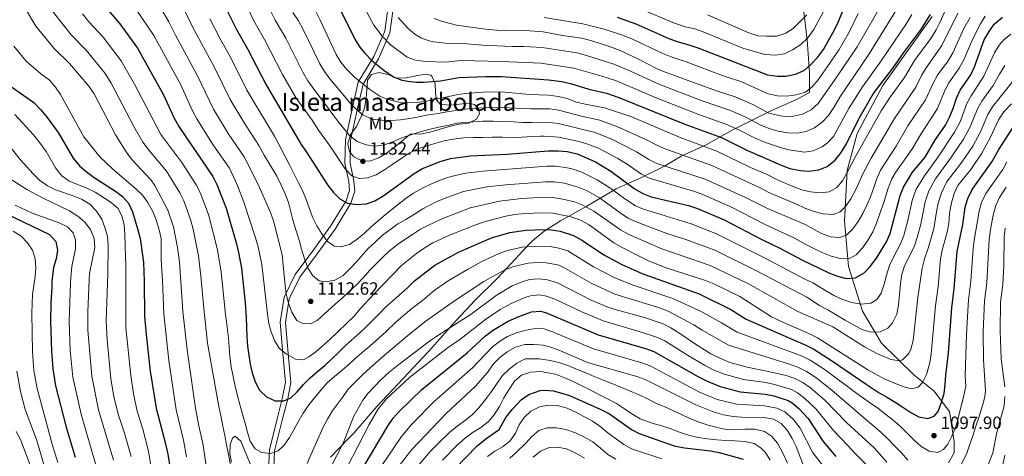
# Model space of a CAD drawing. Units: metres. Extents: x 668567 to 675496, y 4739749 to 4744546.
# Drawn here: x 670432 to 670988, y 4741055 to 4741301 of the extents above; entities that cross this region are included whole.
import ezdxf
from ezdxf.enums import TextEntityAlignment as Align

# ---------------------------------------------------------------- set-up
doc = ezdxf.new("R2010")
doc.units = ezdxf.units.M
doc.header["$MEASUREMENT"] = 0
doc.linetypes.add('DGN Style 3', pattern=[120.98772, 86.4198, -34.56792])
for name, color, linetype, lineweight in [('Nivel 1', 7, 'Continuous', 0), ('Nivel 21', 7, 'Continuous', 0), ('Nivel 35', 7, 'Continuous', 0), ('Nivel 37', 7, 'Continuous', 0), ('Nivel 4', 7, 'Continuous', 0), ('Nivel 41', 7, 'Continuous', 0), ('Nivel 48', 7, 'Continuous', 0), ('Nivel 5', 7, 'Continuous', 0), ('Nivel 59', 7, 'Continuous', 0), ('Nivel 7', 7, 'Continuous', 0)]:
    doc.layers.add(name, color=color, linetype=linetype, lineweight=lineweight)
doc.styles.add('Style-Arial', font='txt')
doc.styles.add('Style-Arial Narrow', font='txt')

# ---------------------------------------------------------------- blocks, each defined once
blk = doc.blocks.new('5PATER')
at = {"layer": 'Nivel 7', "linetype": 'Continuous', "lineweight": 0}
h = blk.add_hatch(color=51, dxfattribs=at)
edge = h.paths.add_edge_path()
edge.add_ellipse((0, 0), major_axis=(-11, -11.1), ratio=0.999422, start_angle=0, end_angle=360)

msp = doc.modelspace()

# ---------------------------------------------------------------- linework, layer by layer
at = {"layer": 'Nivel 1', "color": 7, "linetype": 'Continuous', "lineweight": 0}
msp.add_polyline3d([(670607.76, 4741054.47, 1085.99), (670617.66, 4741064.77, 1084.07), (670620.83, 4741068.07, 1083.2), (670633.77, 4741083.06, 1080.75), (670648.72, 4741098.83, 1081.01), (670663.17, 4741114.34, 1082.77), (670678.63, 4741131.51, 1085.63), (670689.18, 4741142.92, 1087.32), (670701.88, 4741155.49, 1089.01), (670712.06, 4741166.39, 1092.12), (670716.24, 4741170.82, 1093.88), (670720.79, 4741175.65, 1096.2), (670721.61, 4741176.52, 1096.62), (670728.16, 4741181.92, 1099.47), (670737.5, 4741187.73, 1103.12), (670752.41, 4741196, 1110.33), (670768.82, 4741205.82, 1121.03), (670782.47, 4741211.92, 1128.72), (670796.12, 4741218.66, 1134.94), (670805.59, 4741224.22, 1139.49), (670819.62, 4741230.71, 1145.78), (670834.39, 4741238.98, 1153.97), (670855.75, 4741249.74, 1165.62), (670870.67, 4741256.23, 1168.87), (670877.99, 4741260.24, 1169.18), (670877.88, 4741271.42, 1173.43), (670876.69, 4741289.83, 1179.72), (670873.79, 4741313.55, 1188.42)], dxfattribs=at)
at = {"layer": 'Nivel 21', "color": 7, "linetype": 'DGN Style 3', "lineweight": 0}
for points in [[(670643.12, 4741307.48, 1160.32), (670641.18, 4741293.92, 1156.65), (670634.75, 4741279.16, 1151.14), (670626.15, 4741264.84, 1144.97), (670622.99, 4741251.11, 1140.32), (670619.05, 4741233.2, 1134.33), (670618.7, 4741220.38, 1130.94), (670620.92, 4741210.39, 1129.26), (670621.34, 4741204.51, 1127.45), (670619.24, 4741197.78, 1125.09), (670610.25, 4741183.16, 1121.21), (670600.71, 4741169.95, 1117.38), (670590.3, 4741155.95, 1112.93), (670584.43, 4741143.87, 1110.22), (670582.37, 4741130.46, 1107.96), (670583.8, 4741112.99, 1105.14), (670585.31, 4741096.67, 1101.22), (670583.39, 4741086.69, 1099.8), (670580.46, 4741075.32, 1097.33), (670576.16, 4741058.14, 1095), (670575.45, 4741043.87, 1092.23), (670574.72, 4741029.3, 1090.82)], [(670956.39, 4741051.32, 1092.26), (670959.55, 4741056.9, 1092.57), (670959.55, 4741063.21, 1093.88), (670956.88, 4741080.19, 1097.48), (670948.17, 4741091.95, 1102), (670937.01, 4741100.69, 1106.67), (670918.58, 4741118.88, 1112.69), (670907.9, 4741136.83, 1118.6), (670899.9, 4741162.06, 1127.95), (670897.72, 4741187.54, 1137.66), (670899.18, 4741216.3, 1145.35), (670904.76, 4741237.17, 1148.29), (670919.31, 4741264.1, 1149.14), (670947.18, 4741303.02, 1148.95)]]:
    msp.add_polyline3d(points, dxfattribs=at)
at = {"layer": 'Nivel 21', "color": 7, "linetype": 'Continuous', "lineweight": 0}
for points in [[(670640.09, 4741307.49, 1159.37), (670638.27, 4741294.74, 1156.05), (670632.08, 4741280.54, 1150.87), (670623.34, 4741265.97, 1144.62), (670620.06, 4741251.77, 1139.67), (670616.06, 4741233.56, 1133.7), (670615.69, 4741220.09, 1130.32), (670617.95, 4741209.96, 1128.71)], [(670617.95, 4741209.96, 1128.71), (670618.31, 4741204.86, 1127.27), (670616.49, 4741199.03, 1125.24), (670607.75, 4741184.83, 1121.37), (670598.29, 4741171.72, 1117.2), (670587.73, 4741157.52, 1112.27), (670581.54, 4741144.77, 1109.41), (670579.35, 4741130.57, 1107.03), (670580.81, 4741112.73, 1104.71), (670582.28, 4741096.82, 1101.23), (670580.46, 4741087.35, 1100), (670577.55, 4741076.06, 1097.43), (670573.18, 4741058.58, 1095), (670572.45, 4741044.01, 1092.1), (670571.72, 4741029.45, 1090.92)]]:
    msp.add_polyline3d(points, dxfattribs=at)
at = {"layer": 'Nivel 35', "color": 92, "linetype": 'DGN Style 3', "lineweight": 0}
for points in [[(670653.24, 4741236.88, 1140.06), (670658.24, 4741236.75, 1140.12), (670663.73, 4741237.77, 1140.19), (670669.48, 4741239.54, 1140.73), (670675.31, 4741241.15, 1141.66), (670680.15, 4741242.42, 1141.81), (670685.48, 4741242.87, 1141.81), (670690.05, 4741245.2, 1142.42), (670691.68, 4741248.25, 1144.87), (670691.18, 4741251.06, 1146.39), (670688.87, 4741253.41, 1146.39), (670685.62, 4741254.19, 1146.39), (670675.43, 4741253.08, 1146.47), (670670.51, 4741253.38, 1147.05), (670669.59, 4741253.68, 1147.46), (670667.51, 4741256.04, 1149.53), (670666.97, 4741259.77, 1151.89), (670666.74, 4741265.33, 1152.58), (670664.84, 4741269.44, 1154.74), (670664.26, 4741269.89, 1155.02), (670661.71, 4741270.48, 1155.86), (670656.75, 4741269.85, 1155.79), (670650.4, 4741268.48, 1155.79), (670645.39, 4741268.33, 1155.72), (670640.01, 4741270.34, 1155.56), (670635.16, 4741271.5, 1155.12), (670630.91, 4741270.35, 1153.65), (670628.6, 4741267.12, 1152.12), (670627.72, 4741256.84, 1149.07), (670626.8, 4741251.37, 1146.55), (670625.26, 4741247.01, 1144.66), (670622.26, 4741241.1, 1143.57), (670619.24, 4741236.61, 1142.04), (670617.64, 4741232.27, 1140.05), (670617.47, 4741231.19, 1139.6), (670618.42, 4741226.87, 1138.3), (670620.91, 4741223.99, 1138.15), (670625.32, 4741221.65, 1137.86), (670629.8, 4741221.38, 1137.61), (670634.92, 4741223.35, 1137.69), (670639.25, 4741225.98, 1138.68), (670643.62, 4741229.14, 1140.59), (670651.27, 4741235.63, 1140.11), (670653.24, 4741236.88, 1140.06)], [(670562.93, 4741049.42, 1099.23), (670557.11, 4741063.51, 1099.08), (670553.93, 4741066.43, 1098.58), (670552.34, 4741065.18, 1098.32), (670551.11, 4741061.62, 1098.2), (670550.97, 4741056.62, 1098.2), (670551.87, 4741051.61, 1098.17)]]:
    msp.add_polyline3d(points, dxfattribs=at)
at = {"layer": 'Nivel 4', "color": 30, "linetype": 'Continuous', "lineweight": 30, "flags": 128}
for points, elevation in [([(670481.23, 4741307.69), (670488.86, 4741298.94), (670498.81, 4741285.25), (670513.38, 4741258.81), (670519.33, 4741246.11), (670522.14, 4741240.97), (670541.33, 4741212.88), (670543.54, 4741208.22), (670548.77, 4741194.95), (670554.68, 4741174.81), (670555.86, 4741169.95), (670557.41, 4741161.1), (670559.55, 4741141.61), (670560.01, 4741133.3), (670560.2, 4741127.96), (670560.39, 4741122.42), (670560.83, 4741117.17), (670561.58, 4741112.12), (670562.36, 4741106.99), (670563.56, 4741101.99), (670565.18, 4741097.02), (670567.71, 4741092.23), (670571.61, 4741088.53), (670576.48, 4741086.36), (670581.26, 4741086.25), (670585.39, 4741088.03), (670588.92, 4741091.43), (670592.5, 4741095.55), (670596.13, 4741099.18), (670600.26, 4741102.79), (670604.47, 4741106.29), (670608.34, 4741109.73), (670612.2, 4741113.56), (670616.09, 4741117.43), (670624.27, 4741124.69), (670628.14, 4741128.33), (670632.1, 4741132.27), (670635.61, 4741135.82), (670638.4, 4741138.69), (670651.08, 4741150.03), (670655.01, 4741154.03), (670666.49, 4741162.73), (670679.87, 4741170.07), (670698.55, 4741178.29), (670708.81, 4741181.18), (670717.93, 4741182.62), (670727.98, 4741182.92), (670732.38, 4741182.73), (670737.31, 4741181.93), (670744.87, 4741179.62), (670749.81, 4741176.75), (670761.84, 4741168.7), (670772.08, 4741163.24), (670783.99, 4741158), (670815.67, 4741146.69), (670833.49, 4741137.75), (670842.14, 4741132.38), (670870.23, 4741120.11)], 1100), ([(670549.44, 4741306.34), (670554.7, 4741295.73), (670560.81, 4741284.79), (670571.3, 4741264.59), (670591.13, 4741230.82), (670594.18, 4741226.59), (670605.99, 4741208.16), (670609.34, 4741203.75), (670613, 4741200.27), (670617.31, 4741197.75), (670622.61, 4741197.08), (670627.98, 4741197.49), (670632.71, 4741199.1), (670637.84, 4741202.1), (670654.83, 4741214.57), (670659.63, 4741217.32), (670669.62, 4741221.35), (670675.46, 4741223.07), (670686.45, 4741224.52), (670707.43, 4741225.34), (670730.47, 4741227.34), (670736.28, 4741227.35), (670741.26, 4741226.86), (670746.91, 4741225.57), (670757.14, 4741221.18), (670765.85, 4741215.83), (670778.98, 4741206.03), (670783.83, 4741203.29), (670788.69, 4741201.43), (670809.67, 4741196.42), (670814.67, 4741194.69), (670829.83, 4741188.3), (670851.46, 4741177.01), (670861.29, 4741172.33), (670873.98, 4741165.55), (670888.82, 4741158.56), (670893.72, 4741156.56), (670898.85, 4741155.29), (670903.82, 4741155.73), (670908.86, 4741158.43), (670912.24, 4741162.12), (670915.67, 4741166.69), (670921.49, 4741176.04), (670923.41, 4741180.66), (670929.19, 4741202.05)], 1125), ([(670612.91, 4741307.49), (670621.53, 4741289.95), (670624.24, 4741285.76), (670626.78, 4741282.61), (670631.12, 4741278.11), (670637.85, 4741272.83), (670643.26, 4741269.07), (670647.93, 4741267.25), (670651.27, 4741266.63), (670656.26, 4741266.07), (670660.21, 4741266), (670669.74, 4741266.79), (670680.02, 4741268.59), (670695.31, 4741269.16), (670704.1, 4741269.17), (670730.71, 4741267.4), (670738.19, 4741266.42), (670743.08, 4741265.36), (670753.43, 4741262.15), (670763.36, 4741259.9), (670770.43, 4741257.41), (670807.62, 4741242.34), (670828.21, 4741234.76), (670843.03, 4741227.54), (670851.17, 4741223.95), (670861.99, 4741219.15), (670866.95, 4741217.38), (670872.61, 4741216.17), (670877.6, 4741215.87), (670883.14, 4741216.6)], 1150), ([(670769.42, 4741302.62), (670779.93, 4741298.98), (670798.56, 4741290.7), (670803.24, 4741288.95), (670810.48, 4741286.92), (670815.52, 4741285.14), (670854.3, 4741270.23), (670859.83, 4741269.47), (670864.83, 4741269.48), (670870.53, 4741270.74), (670875.14, 4741272.81), (670878.87, 4741276.13), (670882.56, 4741279.99), (670885.78, 4741284.52), (670891.17, 4741293.88), (670893.7, 4741298.95), (670897.92, 4741308.94)], 1175), ([(670883.14, 4741216.6), (670887.93, 4741218.43), (670892.4, 4741222.01), (670895.77, 4741226.41), (670898.78, 4741231.31), (670905.76, 4741245.31), (670913.8, 4741259.39), (670925.17, 4741274.12), (670931.13, 4741282.77), (670940.74, 4741295.49), (670946.19, 4741304.27)], 1150), ([(670929.19, 4741202.05), (670930.93, 4741206.78), (670936.11, 4741215.34), (670943.27, 4741223.74), (670948.72, 4741233.04), (670954.64, 4741241.77), (670957.18, 4741246.65), (670959.21, 4741251.66), (670960.93, 4741257), (670962.96, 4741261.57), (670968.98, 4741270.1), (670971.15, 4741274.6), (670976.56, 4741289.85), (670979.26, 4741294.66), (670982.22, 4741298.67), (670986.88, 4741302.7)], 1125), ([(670422.03, 4741267.32), (670440.25, 4741254.54), (670444.16, 4741250.43), (670447.81, 4741246.09), (670453.95, 4741237.57), (670462.56, 4741223.2), (670466.06, 4741218.91), (670469.83, 4741215.63), (670474.3, 4741212.34), (670486.38, 4741204.5), (670490.35, 4741201.46), (670493.74, 4741197.69), (670495.97, 4741192.89), (670499.01, 4741182.74), (670500.3, 4741177.91), (670501.88, 4741167.15), (670502.11, 4741164.38), (670502.59, 4741153.74), (670502.79, 4741133.97), (670503.61, 4741123.68), (670505.91, 4741102.93), (670509.33, 4741082.06), (670514.43, 4741062.83), (670515.81, 4741056.15), (670517.13, 4741047.96)], 1075), ([(670870.23, 4741120.11), (670875.91, 4741117.78), (670880.33, 4741115.43), (670890.95, 4741108.7), (670909.85, 4741095.76), (670917.31, 4741090.74), (670921.89, 4741088.08), (670926.28, 4741085.56), (670930.56, 4741082.8), (670935.15, 4741079.72), (670939.69, 4741077.24), (670944.65, 4741076.39), (670948.26, 4741077.61), (670950.62, 4741080.31), (670952.29, 4741084.89), (670953.85, 4741090.34), (670954.54, 4741095.67), (670954.82, 4741100.68), (670956.33, 4741113.31), (670958.2, 4741138.81), (670959.52, 4741149.74), (670961.34, 4741170.45), (670964.45, 4741185.66), (670965.87, 4741195.56), (670967.22, 4741200.38), (670969.73, 4741205.41), (670981.1, 4741221.33), (670984.77, 4741228.11), (670992.63, 4741240.29)], 1100), ([(670424.55, 4741191.98), (670449.05, 4741180.07), (670452.62, 4741176.13), (670453.62, 4741171.28), (670452.87, 4741166.32), (670451.45, 4741161.52), (670450.44, 4741153.83), (670450.37, 4741150.52), (670449.87, 4741141.35), (670449.73, 4741131), (670450.22, 4741114.32), (670451.01, 4741104.35), (670452.56, 4741094.73), (670458.53, 4741071.44), (670463.6, 4741054.49)], 1050), ([(670626.74, 4741049.54), (670640.23, 4741072.29), (670642.96, 4741076.48), (670646.38, 4741080.35), (670659.23, 4741092.65), (670684.72, 4741113.43), (670695.13, 4741122.92), (670699.1, 4741125.95), (670707.95, 4741131.25), (670713.9, 4741133.77), (670721.18, 4741136.43), (670726.23, 4741136.82), (670728.93, 4741136.13), (670733.56, 4741134.25), (670758.74, 4741123.46), (670785.42, 4741115.74), (670790.14, 4741114.05), (670815.31, 4741099.86)], 1075), ([(670815.31, 4741099.86), (670819.77, 4741097.54), (670827.48, 4741094.35), (670838.78, 4741091.36), (670852.99, 4741090.03), (670857.89, 4741089.13), (670865.91, 4741086.42), (670868.14, 4741085.1), (670872, 4741081.9), (670877.15, 4741076.26), (670885.63, 4741063.39), (670892.88, 4741054.85)], 1075), ([(670677.78, 4741047.87), (670690.47, 4741060.98), (670695.35, 4741064.87), (670702.78, 4741070.1), (670706.68, 4741076.93), (670710.19, 4741081.33), (670715.45, 4741087.09), (670719.5, 4741089.95), (670725.93, 4741092.19), (670728.55, 4741092.38), (670733.51, 4741091.94), (670742.59, 4741089.22), (670759.83, 4741081.68), (670765.09, 4741078.95), (670777.47, 4741070.2), (670781.85, 4741067.79), (670801.65, 4741060.85), (670807.34, 4741059.84), (670822.01, 4741058.12), (670826.9, 4741057.08), (670840.49, 4741053.41)], 1050)]:
    msp.add_lwpolyline(points, dxfattribs=dict(at, elevation=elevation))
at = {"layer": 'Nivel 5', "color": 30, "linetype": 'Continuous', "lineweight": 0, "flags": 128}
for points, elevation in [([(670431.15, 4741340.89), (670434.31, 4741335.17), (670439.27, 4741328.15), (670446.15, 4741313.76), (670448.55, 4741309.36), (670451.39, 4741305.24), (670461.56, 4741292.58), (670469.85, 4741284.05), (670480.45, 4741270.92), (670483.91, 4741265.44), (670496.68, 4741241.05), (670501.86, 4741232.16), (670505.35, 4741227.46), (670515.11, 4741215.74), (670522.6, 4741203.54), (670524.89, 4741199.1), (670528.93, 4741187.93), (670530.26, 4741183.03), (670533.16, 4741167.99), (670534.6, 4741156.78), (670536.13, 4741138.3), (670538.35, 4741118.77), (670544.69, 4741083.09)], 1090), ([(670782.05, 4741307.55), (670801.85, 4741299.27), (670807.83, 4741297.32), (670813.22, 4741296.13), (670817.95, 4741294.5), (670840.42, 4741285.22), (670852.81, 4741281.68), (670858.71, 4741281.24), (670863.82, 4741282.07), (670868.32, 4741284.25), (670873.1, 4741287.3), (670877.08, 4741291.1), (670880.44, 4741295.73), (670895.48, 4741323.89)], 1180), ([(670521.42, 4741314.99), (670529.91, 4741297.19), (670542.05, 4741274.66), (670551.09, 4741256.18), (670558.81, 4741243.38), (670567.33, 4741230.29), (670570.31, 4741224.95), (670574.59, 4741217.75), (670577.35, 4741212.98), (670579.89, 4741207.85), (670582.08, 4741203.01), (670583.89, 4741198.07), (670585.24, 4741192.97), (670586.65, 4741187.6), (670588.25, 4741182.17)], 1115), ([(670621.69, 4741317.92), (670632.13, 4741298.17), (670636.75, 4741292.05), (670641.27, 4741287.23), (670650.92, 4741280.05), (670655.68, 4741278.52), (670661.21, 4741277.65), (670672.75, 4741277.25), (670681.26, 4741278.22), (670704.42, 4741277.76), (670726.4, 4741276.7), (670744.91, 4741273.94), (670760.69, 4741269.45), (670769.01, 4741266.71), (670791.47, 4741257.15), (670814.88, 4741248.06), (670830.8, 4741242.42), (670838.08, 4741239.14), (670846.97, 4741234.56), (670853.14, 4741231.98), (670861.55, 4741229.21), (670866.36, 4741227.84), (670875.05, 4741226.59), (670879.99, 4741227.22), (670885.13, 4741229.61), (670888.03, 4741231.76), (670891.47, 4741235.4), (670900.38, 4741251.48), (670907.8, 4741263.39), (670918.37, 4741278.07), (670932.63, 4741299.07), (670935.73, 4741304.23)], 1155), ([(670559.5, 4741310.91), (670564.45, 4741300.59), (670570.44, 4741290.05), (670580.54, 4741270.31), (670588.35, 4741257.07), (670597.35, 4741244.53), (670600.87, 4741238.87), (670607.02, 4741230.67), (670610.11, 4741226.06), (670612.89, 4741221.75), (670615.95, 4741217.13), (670619.7, 4741213.27), (670623.81, 4741211.76), (670628.47, 4741212.03), (670633.4, 4741213.77), (670638.29, 4741216.68), (670642.9, 4741219.74), (670647.62, 4741223.07), (670652.01, 4741225.93), (670656.8, 4741228.38), (670661.7, 4741229.92), (670666.57, 4741231.38)], 1130), ([(670571.54, 4741310.75), (670576.53, 4741301.03), (670582.43, 4741290.91), (670592.07, 4741271.59), (670594.93, 4741266.7), (670598.83, 4741261.35), (670605.5, 4741252.76), (670608.42, 4741248.53), (670611.86, 4741244.01), (670615.04, 4741240.09), (670618.35, 4741235.87), (670622.73, 4741232.57), (670627.74, 4741230.71), (670632.81, 4741229.97), (670638.13, 4741230.69), (670643.14, 4741232.54), (670647.95, 4741234.57), (670652.99, 4741236.35), (670658.31, 4741238.06), (670663.23, 4741239.37), (670668.57, 4741240.62), (670673.8, 4741241.64), (670679.17, 4741242.86), (670688.39, 4741243.73), (670693.58, 4741243.95)], 1135), ([(670705.63, 4741294.92), (670717.7, 4741295.11), (670727.74, 4741294.49), (670738.64, 4741292.39), (670749.41, 4741290.88), (670755.16, 4741289.44), (670765.07, 4741286.21), (670771.1, 4741283.87), (670780.43, 4741279.56), (670791.97, 4741273.57), (670796.57, 4741271.6), (670826.02, 4741260.92), (670835.98, 4741257.75), (670846.05, 4741253.38), (670855.01, 4741248.55), (670860.91, 4741247.15), (670863.79, 4741246.74), (670868.9, 4741246.81), (670874.08, 4741247.91), (670878.97, 4741250.45), (670882.93, 4741254.05), (670885.84, 4741258.34), (670889.08, 4741262.91), (670893.82, 4741269.59), (670904.77, 4741285.97), (670920.45, 4741313.21)], 1165), ([(670736.39, 4741257.99), (670741.24, 4741256.77), (670746.43, 4741254.81), (670751.38, 4741253.55), (670762.37, 4741251.65), (670777.15, 4741246.58), (670805.03, 4741234.86), (670825.61, 4741227.1), (670844.58, 4741217.83), (670854.11, 4741213.87), (670859.49, 4741211.15), (670866.21, 4741208.15), (670873.7, 4741205.31), (670878.6, 4741204.11), (670883.96, 4741203.62), (670889.01, 4741204.22), (670893.41, 4741206.66), (670896.53, 4741210.38), (670899.15, 4741215), (670903.71, 4741223.78), (670918.32, 4741249.8), (670923.79, 4741258.11), (670931.57, 4741268.63), (670937.27, 4741278.21), (670946.41, 4741290.7), (670949.46, 4741295.56), (670951.75, 4741300.01), (670956.79, 4741311.62)], 1145), ([(670435.54, 4741307.38), (670441.43, 4741297.71), (670451.73, 4741285.02), (670460.35, 4741276.6), (670471.28, 4741263.75), (670474.29, 4741259.37), (670486.45, 4741236.26), (670492.35, 4741226.81), (670495.37, 4741222.57), (670506.4, 4741210.72), (670508.61, 4741207.74), (670515.83, 4741193.9), (670519.03, 4741184.37), (670521.44, 4741172.8), (670522.39, 4741164.59), (670524.43, 4741136.66), (670526.81, 4741115.03), (670531.5, 4741082.18), (670533.37, 4741072.12), (670535.85, 4741061.19), (670538.87, 4741040.75)], 1085), ([(670467.71, 4741304.65), (670471.39, 4741300.14), (670479.36, 4741291.49), (670489.63, 4741278.08), (670497.11, 4741264.91), (670511.99, 4741236.56), (670523.82, 4741220.76), (670531.97, 4741208.21), (670534.18, 4741203.73), (670538.88, 4741191.35), (670543.92, 4741171.4), (670546.03, 4741158.94), (670548.38, 4741134.98), (670548.97, 4741130.9), (670550.11, 4741121.89), (670550.49, 4741116.48), (670550.86, 4741111.22), (670551.67, 4741105.52), (670552.7, 4741099.98), (670553.81, 4741094.49), (670555.25, 4741089.08), (670556.49, 4741084.16)], 1095), ([(670498.36, 4741306.39), (670507.98, 4741292.41), (670523.3, 4741264.53), (670529.91, 4741249.78), (670532.27, 4741245.38), (670541.25, 4741230.8), (670550.7, 4741217.55), (670555.13, 4741207.81), (670558.73, 4741198.33), (670565.45, 4741178.21), (670566.87, 4741173.08), (670568.93, 4741163.11), (670572.15, 4741135.23), (670572.98, 4741129.99), (670574.29, 4741125.17), (670576.06, 4741120.26), (670578.64, 4741115.98), (670582.84, 4741112.58), (670587.92, 4741109.74), (670592.37, 4741109.39), (670595.43, 4741111.12), (670599.5, 4741114.02), (670607.56, 4741121.07), (670621.22, 4741134.32), (670624.39, 4741138.19), (670632.06, 4741146.51), (670647.82, 4741162.53), (670656.27, 4741169.4), (670661.17, 4741172.85), (670665.49, 4741175.38), (670674.81, 4741179.7)], 1105), ([(670511.31, 4741308.63), (670516.44, 4741300.05), (670520.15, 4741292.61), (670532.68, 4741269.59), (670541.67, 4741250.77), (670550.03, 4741237.09), (670559.02, 4741223.91), (670567.07, 4741208), (670573.76, 4741192.57), (670575.49, 4741187.87), (670580.38, 4741168.67), (670581.01, 4741162.55), (670581.54, 4741157.18), (670582.05, 4741151.39), (670582.71, 4741146.37), (670583.96, 4741141.3), (670585.81, 4741136.33), (670588.64, 4741131.64), (670591.76, 4741130.01), (670596.32, 4741129.81), (670600.14, 4741131.58), (670604.35, 4741135.31)], 1110), ([(670586.52, 4741305.32), (670589.7, 4741300.57), (670592.1, 4741296.18), (670601.66, 4741276.37), (670604.28, 4741271.96), (670607.23, 4741267.93), (670615.35, 4741258.25), (670618.64, 4741254.45), (670622.28, 4741250.55), (670626.16, 4741247.39), (670631.14, 4741245.19), (670636.52, 4741244.53), (670641.72, 4741244.4), (670647.18, 4741244.7), (670652.49, 4741245.49), (670657.5, 4741246.47), (670662.81, 4741247.57), (670668.35, 4741248.41), (670673.32, 4741249.22), (670681.07, 4741250.5), (670686.7, 4741251.12), (670695.28, 4741251.5), (670704.45, 4741251.77), (670720.64, 4741250.91), (670731.41, 4741250.93), (670736.36, 4741250.33), (670749.98, 4741246.62), (670759.65, 4741244.64), (670769.31, 4741241.11), (670785.7, 4741233.78)], 1140), ([(670599.33, 4741305.83), (670601.93, 4741301.1), (670610.93, 4741281.73), (670613.58, 4741277.3), (670616.82, 4741273.19), (670620.96, 4741268.99), (670629.93, 4741261.96), (670635.6, 4741258.1), (670640.27, 4741256.32), (670646.28, 4741254.83), (670651.26, 4741254.37), (670656.65, 4741254.6), (670661.84, 4741255.26), (670678.79, 4741258.97), (670683.73, 4741259.71), (670693.79, 4741260.47), (670704.24, 4741260.55), (670720.06, 4741259), (670730.74, 4741258.79), (670736.39, 4741257.99)], 1145), ([(670645.85, 4741302.49), (670651.43, 4741296.35), (670655.2, 4741293.09), (670658.58, 4741291.03), (670663.29, 4741289.29), (670665.99, 4741288.75), (670675.77, 4741287.7), (670682.49, 4741287.84), (670693.49, 4741286.91), (670710.28, 4741286.16), (670716.82, 4741286.23), (670727.03, 4741285.6), (670746.73, 4741282.49), (670752.18, 4741281.02), (670767.59, 4741276.16), (670776.91, 4741272.26), (670792.85, 4741264.83), (670817.47, 4741255.56), (670833.39, 4741250.08), (670842.06, 4741246.26), (670850.91, 4741241.59), (670856.29, 4741239.54), (670860.27, 4741238.37), (670865.5, 4741237.38), (670870.85, 4741237.27), (670876.11, 4741238.22), (670880.71, 4741240.33), (670885.12, 4741243.38), (670888.77, 4741247.16), (670891.71, 4741251.71), (670895, 4741257.64), (670911.57, 4741282.02), (670928.09, 4741308.72)], 1160), ([(670728.2, 4741302.58), (670750.15, 4741299.03), (670762.17, 4741295.98), (670771.97, 4741292.77), (670777.8, 4741290.4), (670795.27, 4741282.14), (670799.91, 4741280.27), (670808.39, 4741277.5), (670829.2, 4741269.68), (670839.18, 4741266.37), (670854.65, 4741259.39), (670859.89, 4741258.32), (670864.89, 4741258.19), (670870.51, 4741258.85), (670875.64, 4741260.3), (670879.21, 4741263.27), (670882.81, 4741267.44), (670888.19, 4741274.79), (670894.67, 4741284.51), (670900.43, 4741294.28), (670905.47, 4741304.75)], 1170), ([(670785.7, 4741233.78), (670791.43, 4741230.63), (670795.98, 4741228.54), (670822.88, 4741219), (670850.05, 4741206.43), (670854.97, 4741203.89), (670870.64, 4741197.27), (670875.28, 4741194.99), (670880.63, 4741193.01), (670885.76, 4741191.74), (670891.27, 4741191.44), (670895.25, 4741192.91), (670898.25, 4741195.94), (670901.19, 4741200.27), (670903.71, 4741204.73), (670906.02, 4741209.56), (670907.81, 4741213.99), (670912.68, 4741223.21), (670925.92, 4741245.61), (670937.97, 4741263.13), (670941.17, 4741269.74), (670943.7, 4741274.06), (670952.64, 4741286.67), (670961.66, 4741304.89)], 1140), ([(670820.44, 4741304.02), (670843.64, 4741293.83), (670848.79, 4741292.25), (670853.77, 4741291.89), (670859.46, 4741292.04), (670864.61, 4741293.68), (670868.82, 4741296.37), (670876.38, 4741304.07)], 1185), ([(670539.68, 4741301.76), (670545.43, 4741290.52), (670551.43, 4741279.73), (670560.53, 4741261.59), (670576.16, 4741235.54), (670582.1, 4741224.09), (670584.55, 4741219.42), (670586.8, 4741214.89), (670589.42, 4741209.68), (670591.8, 4741204.85), (670593.99, 4741199.86), (670595.72, 4741195.07), (670597.61, 4741189.95), (670600, 4741184.93), (670602.71, 4741180.5), (670605.71, 4741176.38), (670609.8, 4741173.49), (670613.29, 4741173.14), (670618.36, 4741174.53), (670622.82, 4741177.43), (670626.89, 4741180.85), (670630.68, 4741184.41), (670637.47, 4741190.27), (670641.49, 4741193.61), (670645.97, 4741197.23), (670650.3, 4741200.54), (670654.58, 4741203.4), (670659.66, 4741206.21)], 1120), ([(670666.24, 4741302), (670670.91, 4741300.21), (670678.78, 4741298.16), (670695.08, 4741295.86), (670705.63, 4741294.92)], 1165), ([(670666.57, 4741231.38), (670671.79, 4741232.9), (670676.91, 4741233.8), (670682.99, 4741234.58), (670688.63, 4741234.85), (670693.72, 4741234.87), (670698.95, 4741234.98), (670704.65, 4741234.95), (670710.11, 4741234.9), (670715.69, 4741235.06), (670721.21, 4741235.4), (670726.25, 4741235.57), (670728.28, 4741235.5), (670734.03, 4741235.21), (670736.31, 4741235.01), (670748.02, 4741232.57), (670752.81, 4741231.11), (670758.85, 4741228.74), (670769.83, 4741223.03), (670775.14, 4741219.82), (670783.13, 4741214.23), (670787.52, 4741211.84), (670812.02, 4741204.71), (670816.75, 4741203.07), (670833.52, 4741195.69), (670852.63, 4741185.97), (670869.4, 4741178.09), (670875.81, 4741174.48), (670880.72, 4741172.06), (670885.48, 4741169.71), (670890.25, 4741167.89), (670895.35, 4741166.54), (670900.83, 4741166.78), (670904.22, 4741168.68), (670907.98, 4741172.7), (670911.15, 4741177.15), (670913.78, 4741181.61), (670915.85, 4741186.55), (670917.51, 4741191.43), (670919.92, 4741198.23), (670922.25, 4741206.2), (670924.47, 4741211.53), (670926.57, 4741215.11), (670935.77, 4741228.06), (670941.12, 4741237.23), (670950.27, 4741251.16), (670954.34, 4741261.25), (670956.55, 4741265.74), (670962.43, 4741273.93), (670965, 4741278.62), (670969.72, 4741289.7), (670974.47, 4741298.95), (670977.07, 4741303.22)], 1130), ([(670693.58, 4741243.95), (670699.54, 4741244.01), (670705.46, 4741243.91), (670710.94, 4741243.64), (670716.07, 4741243.31), (670721.39, 4741243.34), (670732.77, 4741243.14), (670736.34, 4741242.67), (670756.94, 4741237.63), (670766.76, 4741233.73), (670780.42, 4741226.8), (670787.28, 4741222.43), (670791.75, 4741220.18), (670819.09, 4741211.35), (670841.77, 4741201.01), (670853.8, 4741194.93), (670875.43, 4741185.68), (670880.16, 4741183.06), (670884.73, 4741180.7), (670889.85, 4741178.78), (670895.01, 4741178.39), (670898.99, 4741179.9), (670902.32, 4741183.29), (670905.42, 4741187.43), (670908.09, 4741191.93), (670910.33, 4741196.73), (670912.34, 4741201.39), (670914.17, 4741206.62), (670915.98, 4741211.77), (670917.96, 4741216.32), (670926.78, 4741229.97), (670933.52, 4741241.42), (670943.5, 4741256.16), (670947.76, 4741265.5), (670950.13, 4741269.9), (670956.11, 4741278.14), (670958.84, 4741282.64), (670965, 4741296.23), (670968.62, 4741302.45)], 1135), ([(670659.66, 4741206.21), (670664.23, 4741208.46), (670669.49, 4741210.7), (670674.42, 4741212.47), (670677.97, 4741213.47), (670684.03, 4741214.7), (670693.72, 4741215.84), (670729.72, 4741218.6), (670734.72, 4741218.59), (670740.45, 4741217.94), (670744.68, 4741216.97), (670749.48, 4741215.22), (670758.24, 4741210.95), (670765.83, 4741206.02), (670773.68, 4741200.18), (670779.77, 4741196.34), (670784.36, 4741194.35), (670811.24, 4741186.05), (670825.41, 4741180.51), (670852.12, 4741167.2), (670874.9, 4741155.03), (670879.75, 4741152.87), (670887.47, 4741148.13), (670892.01, 4741145.58), (670896.75, 4741143.46), (670901.6, 4741141.72), (670907.1, 4741140.74), (670912.61, 4741141.32), (670915.91, 4741143.41), (670918.43, 4741147.07), (670920.11, 4741152.1), (670921.46, 4741157.16), (670923.17, 4741162.57), (670925.47, 4741167.67), (670929.33, 4741174.85), (670931.09, 4741179.52), (670933.4, 4741187.96), (670935.91, 4741199.27), (670938.18, 4741205.69), (670942.79, 4741213.27), (670950.54, 4741223.95), (670959.78, 4741237.83), (670962.9, 4741243.74), (670966.82, 4741253.95), (670969.24, 4741258.33), (670976.37, 4741269.39), (670982.4, 4741282.61), (670985.03, 4741286.83), (670987.68, 4741289.95), (670991.56, 4741293.07)], 1120), ([(670429.01, 4741286.27), (670436.05, 4741277.81), (670444.21, 4741270.69), (670449.19, 4741267.08), (670452.44, 4741263.28), (670455.31, 4741259.01), (670468.59, 4741235.12), (670477.46, 4741223.91), (670484.86, 4741216.87), (670497.93, 4741205.88), (670501.6, 4741202.21), (670504.63, 4741198.23), (670507.44, 4741193.05), (670509.27, 4741188.4), (670511.04, 4741182.73), (670512.09, 4741177.83), (670512.2, 4741168.59), (670512.09, 4741165.88), (670512.87, 4741154.18), (670513.61, 4741135.31), (670516.39, 4741108.98), (670520.62, 4741081.17), (670524.67, 4741064.15), (670526.45, 4741054.67)], 1080), ([(670588.25, 4741182.17), (670589.96, 4741176.85), (670591.4, 4741171.78), (670592.96, 4741166.38), (670594.85, 4741161.23), (670597.68, 4741156.72), (670601.38, 4741154.01), (670605.04, 4741153.43), (670610.12, 4741154.29), (670614.83, 4741156.89), (670618.57, 4741160.75), (670622.31, 4741164.65), (670628.8, 4741171.99), (670632.89, 4741175.79), (670637.09, 4741179.64), (670641.08, 4741182.79), (670645.76, 4741186.07), (670650.13, 4741188.62), (670655.02, 4741191.5), (670659.7, 4741194.64), (670666.85, 4741198.35), (670671.83, 4741200.44), (670682.76, 4741204.45), (670695.98, 4741206.94), (670706.54, 4741208.14), (670728.97, 4741209.86), (670733.97, 4741209.79), (670739.63, 4741208.99), (670747.47, 4741206.84), (670752.07, 4741204.89), (670759.39, 4741200.8), (670772.47, 4741191.46), (670775.71, 4741189.39), (670780.21, 4741187.23), (670797.55, 4741180.7), (670808.09, 4741177.31), (670824.57, 4741171.22), (670847.64, 4741159.85), (670876.49, 4741144.67), (670883.67, 4741140.14), (670888.28, 4741137.7), (670892.94, 4741134.89), (670898.11, 4741131.76), (670903.01, 4741128.91), (670907.76, 4741126.6), (670912.53, 4741125.01), (670917.86, 4741125.17), (670922.24, 4741127.27), (670924.77, 4741130.35), (670927.23, 4741135.23), (670928.17, 4741140.19), (670929.2, 4741150.48), (670929.91, 4741157.06), (670931.4, 4741161.8), (670937.15, 4741173.67), (670938.74, 4741178.41), (670940.84, 4741185.86), (670943.23, 4741198.56), (670945.35, 4741204.66), (670949.09, 4741211.44), (670958.17, 4741223.94), (670964.91, 4741233.88), (670968.63, 4741240.84), (670972.72, 4741250.91), (670975.19, 4741255.25), (670981.58, 4741264.19), (670985.1, 4741270.57), (670988.23, 4741275.38)], 1115), ([(670604.35, 4741135.31), (670610.39, 4741140.79), (670614.44, 4741144.4), (670618.23, 4741147.96), (670622.36, 4741151.72), (670626.31, 4741155.9), (670629.71, 4741159.71), (670633.19, 4741163.37), (670637.19, 4741167.28), (670640.94, 4741170.84), (670645.49, 4741174.43), (670649.66, 4741177.31), (670653.9, 4741180.12), (670658.55, 4741183.07), (670662.96, 4741185.43), (670671.02, 4741189.1), (670686.41, 4741195.13), (670703.13, 4741198.92), (670715.54, 4741200.35), (670728.22, 4741201.13), (670733.22, 4741201), (670738.82, 4741200.05), (670745.45, 4741198.46), (670750.1, 4741196.63), (670756.31, 4741193.33), (670771.24, 4741182.71), (670776.06, 4741180.1), (670794.69, 4741172.07), (670821.93, 4741162.68), (670843.15, 4741152.49), (670871.3, 4741136.73), (670891.03, 4741127.99), (670909.07, 4741116.71), (670916.33, 4741112.87), (670923.92, 4741109.67), (670928.96, 4741108.87), (670930.4, 4741109.38), (670933.97, 4741112.94), (670935.17, 4741115.47), (670936.54, 4741120.28), (670938.99, 4741144.49), (670941.57, 4741161.03), (670942.78, 4741166.47), (670944.99, 4741172.48), (670948.16, 4741183.27), (670949.55, 4741192.96), (670950.56, 4741197.85), (670952.45, 4741203.65), (670955.34, 4741209.63), (670963.92, 4741220.85), (670970.05, 4741229.93), (670974.36, 4741237.93), (670978.61, 4741247.86), (670981.18, 4741252.15), (670993.64, 4741267.66)], 1110), ([(670674.81, 4741179.7), (670690.06, 4741185.82), (670695.65, 4741187.66), (670706.69, 4741190.48), (670711.59, 4741191.45), (670717.25, 4741191.91), (670727.47, 4741192.39), (670733.11, 4741192.11), (670743.43, 4741190.08), (670748.77, 4741188.13), (670753.72, 4741185.56), (670767.58, 4741175.5), (670771.89, 4741172.97), (670782.28, 4741167.66), (670787.19, 4741165.31), (670797.02, 4741161.37), (670819.3, 4741154.14), (670823.91, 4741152.22), (670838.67, 4741145.14), (670856.57, 4741133.7), (670862.84, 4741130.62), (670877.97, 4741124.09), (670882.4, 4741121.78), (670910.82, 4741103.71), (670920.5, 4741098.58), (670930.62, 4741094.32), (670935.45, 4741093.01), (670939.26, 4741093.93), (670941.78, 4741096.63), (670943.94, 4741101.15), (670945.8, 4741107.79), (670946.55, 4741112.74), (670949.03, 4741139.84), (670950.55, 4741150.7), (670951.81, 4741166.4), (670952.81, 4741171.3), (670955.67, 4741181.41), (670956.5, 4741186.34), (670956.96, 4741192.23), (670958.05, 4741197.89), (670959.61, 4741203.18), (670961.59, 4741207.79), (670968.98, 4741216.79), (670975.19, 4741225.99), (670980.08, 4741235.02), (670984.51, 4741244.81), (670987.57, 4741249.34), (670992, 4741253.77)], 1105), ([(670429.61, 4741247.81), (670440.17, 4741236.28), (670443.72, 4741231.88), (670447.32, 4741226.99), (670452.56, 4741217.8)], 1070), ([(670495.24, 4741054.89), (670491.49, 4741067.99), (670487.99, 4741078.13), (670485.51, 4741088.59), (670483.83, 4741098.94), (670481.69, 4741120.64), (670481.15, 4741131.28), (670482.11, 4741157.88), (670482.26, 4741173.79), (670481.77, 4741179.09), (670480.42, 4741184.03), (670478.62, 4741188.69), (670475.61, 4741193.33), (670471.85, 4741197.13), (670467.13, 4741200.07), (670462.51, 4741201.97), (670452.43, 4741205.34), (670447.91, 4741207.49), (670443.42, 4741210.74), (670439.83, 4741214.41), (670432.56, 4741222.32), (670422.7, 4741234.97)], 1065), ([(670556.49, 4741084.16), (670558.01, 4741078.84), (670559.52, 4741073.78), (670560.92, 4741068.6), (670562.31, 4741063.46), (670565.2, 4741059.22), (670569.03, 4741057.13), (670573.91, 4741056.56), (670578.21, 4741058.04), (670581.52, 4741061.2), (670584.47, 4741065.6), (670587, 4741070.02), (670589.45, 4741074.41), (670592.23, 4741079.3), (670595.52, 4741083.94), (670598.82, 4741088.25), (670602.17, 4741092.21), (670605.82, 4741096.41), (670610.02, 4741100.1), (670617.78, 4741106.57), (670621.64, 4741110.21), (670625.63, 4741113.63), (670629.84, 4741117.2), (670638.91, 4741125.19), (670644.74, 4741130.86), (670653.62, 4741138.4), (670659.59, 4741142.86), (670666.26, 4741148.45), (670674.11, 4741154.01), (670684.93, 4741160.44), (670692.63, 4741164.6), (670702.87, 4741169.44), (670707.61, 4741171.03), (670715.83, 4741172.91), (670723.6, 4741173.62), (670731.66, 4741173.35), (670736.56, 4741172.4), (670741.59, 4741170.81), (670756.1, 4741161.9), (670767.83, 4741155.83), (670777.9, 4741151.67), (670800.92, 4741144), (670816.41, 4741136.87), (670828.31, 4741130.35), (670837.2, 4741125.01), (670868.43, 4741113.57), (670873.86, 4741111.46), (670878.29, 4741109.15), (670886.83, 4741103.68), (670904.61, 4741090.37), (670912.32, 4741085.01), (670916.6, 4741082.11), (670921.1, 4741078.6), (670925.18, 4741075.3), (670929.22, 4741071.81), (670933.08, 4741068.09), (670937.19, 4741063.99), (670941.04, 4741060.61), (670945.55, 4741057.83), (670950.23, 4741057.15), (670953.56, 4741058.75), (670956.02, 4741061.79), (670958.35, 4741066.32), (670960.28, 4741071.1), (670961.76, 4741076.5), (670963.24, 4741082.02), (670964.72, 4741087.51), (670966.08, 4741094.55), (670965.74, 4741100.18), (670966.48, 4741123.81), (670967.76, 4741143.34), (670969, 4741153.75), (670970.27, 4741172.01), (670970.9, 4741176.97), (670973.69, 4741193.26), (670975.04, 4741198.07), (670977.45, 4741203.24), (670987.01, 4741216.68), (670989.38, 4741221.08)], 1095), ([(670452.56, 4741217.8), (670456, 4741213.17), (670460.21, 4741210.25), (670470.2, 4741206.19), (670474.84, 4741203.97), (670483.87, 4741198.19), (670487.84, 4741194.69), (670489.96, 4741190.53), (670491.17, 4741185.68), (670491.66, 4741179.83), (670491.98, 4741167.42), (670492.12, 4741162.89), (670492.15, 4741127.63), (670494.93, 4741100.49), (670496.55, 4741090.25), (670498.54, 4741080.45), (670501.72, 4741070.31), (670505.05, 4741057.97), (670507.6, 4741041.33)], 1070), ([(670424.27, 4741213.23), (670436.27, 4741205.55), (670445.6, 4741200.65), (670460.35, 4741193.52), (670465.1, 4741190.5), (670468.94, 4741187.31), (670472.25, 4741182.93), (670474.33, 4741177.85), (670474.77, 4741172.85), (670471.71, 4741158.06), (670471.5, 4741154.65), (670470.8, 4741136.48), (670470.79, 4741126.15), (670473, 4741100.15), (670476.72, 4741081.27), (670485.17, 4741052.84)], 1060), ([(670983.13, 4741196.48), (670985.16, 4741201.05), (670988.87, 4741206.81)], 1090), ([(670429.69, 4741196.59), (670439.37, 4741192.18), (670454.52, 4741186.75), (670459.28, 4741184.42), (670462.47, 4741181), (670463.82, 4741177.04), (670463.85, 4741172.04), (670461.81, 4741161.97)], 1055), ([(670963.3, 4741049.96), (670966.47, 4741056.13), (670968.2, 4741061.2), (670970.06, 4741066.63), (670971.85, 4741072.08), (670973.59, 4741076.85), (670976.05, 4741085.56), (670976.94, 4741088.77), (670977.18, 4741091.86), (670976.06, 4741109.39), (670976.02, 4741124.95), (670976.78, 4741142.61), (670978.03, 4741152.88), (670979.29, 4741177.35), (670980.11, 4741182.96), (670981.51, 4741190.95), (670983.13, 4741196.48)], 1090), ([(670428.72, 4741182.06), (670433.08, 4741179.22), (670436.67, 4741175.47), (670439.46, 4741171.32), (670441.02, 4741166.51), (670441.34, 4741161.49), (670441.1, 4741156.45), (670439.45, 4741146.23), (670439.17, 4741135.76), (670439.57, 4741113.87), (670440.35, 4741103.35), (670442.13, 4741093.33), (670450.71, 4741061.87), (670453.84, 4741051.59)], 1045), ([(670988.17, 4741094.26), (670986.15, 4741109.92), (670985.54, 4741125.7), (670985.8, 4741141.89), (670987.06, 4741151.94), (670987.68, 4741162.71), (670987.76, 4741178.65), (670988.28, 4741183.62)], 1085), ([(670461.81, 4741161.97), (670461.23, 4741155.69), (670460.94, 4741152.58), (670460.2, 4741131.02), (670460.87, 4741114.77), (670462.36, 4741099.57), (670466.96, 4741078.86), (670475.1, 4741050.8), (670476.78, 4741040.81), (670478.92, 4741014.57), (670479.89, 4740993.65), (670480.16, 4740980.43), (670479.95, 4740975.44), (670478.8, 4740968.86), (670476.24, 4740961.3), (670474.09, 4740956.77), (670472.21, 4740953.96), (670465.15, 4740946.33), (670459.39, 4740940.95), (670445.99, 4740930.68), (670438, 4740923.91), (670430.11, 4740916.09)], 1055), ([(670594.48, 4741051.02), (670596.75, 4741056.15), (670598.99, 4741061.22), (670601.26, 4741066.32), (670603.28, 4741071.03), (670605.9, 4741076.03), (670608.62, 4741080.46), (670614.78, 4741088.7), (670617.71, 4741092.8), (670621.33, 4741096.58), (670625.3, 4741100.49), (670630.03, 4741104.93), (670638.08, 4741112.11), (670651.09, 4741123.03), (670660.89, 4741130.77), (670677.66, 4741142.65), (670694.17, 4741153.54), (670706.49, 4741160.33), (670711.18, 4741162.04), (670719.29, 4741164.02), (670724.46, 4741164.36), (670729.45, 4741164.15), (670735.87, 4741162.95), (670738.96, 4741161.64), (670754.77, 4741152.74), (670768.2, 4741146.49), (670792.7, 4741138.89), (670798.12, 4741136.86), (670812.66, 4741129.19), (670817.39, 4741126.17), (670832.25, 4741117.64), (670866.62, 4741107.03), (670871.8, 4741105.15), (670876.26, 4741102.88), (670881.53, 4741099.54), (670890.47, 4741092.33), (670908.17, 4741077.08), (670914.23, 4741071.92), (670918.35, 4741068.4), (670922.17, 4741064.79), (670926, 4741060.94), (670929.84, 4741056.91), (670933.53, 4741052.91)], 1090), ([(670607.74, 4741048.44), (670614.76, 4741062.43), (670620.89, 4741077.7), (670625.98, 4741086.7), (670629, 4741090.69), (670636.33, 4741098.4), (670640.85, 4741102.41), (670645.43, 4741106.2), (670663.63, 4741119.87), (670668.16, 4741123.15), (670687.05, 4741135.17), (670701.16, 4741145.77), (670710.1, 4741151.22), (670715.19, 4741153.27), (670719.97, 4741154.72), (670725.19, 4741155.1), (670730.21, 4741154.59), (670735.69, 4741152.81), (670754.82, 4741143.14), (670764.15, 4741139.19), (670769.54, 4741137.36), (670784.85, 4741133.26), (670795.31, 4741129.72), (670799.77, 4741127.45), (670804.8, 4741124.35), (670813.71, 4741118.21), (670822.25, 4741112.89), (670827.3, 4741110.26), (670833.06, 4741107.93), (670842.72, 4741105.3), (670853.8, 4741103.1), (670864.82, 4741100.49), (670869.74, 4741098.83), (670874.23, 4741096.64), (670878.61, 4741093.62), (670886.74, 4741086.47), (670898.89, 4741074.11), (670914.43, 4741059.71), (670921.54, 4741051.69)], 1085), ([(670617.17, 4741048.92), (670629.55, 4741072.96), (670634.38, 4741081.45), (670639.35, 4741087.4), (670652.33, 4741099.42), (670673.52, 4741116), (670680.66, 4741120.97), (670695.12, 4741132.09), (670703.49, 4741137.74), (670709.59, 4741141.21), (670717.84, 4741144.8), (670720.57, 4741145.57), (670725.61, 4741146.1), (670729.57, 4741145.36), (670734.24, 4741143.57), (670749.44, 4741136.47), (670761.45, 4741131.32), (670782.35, 4741125.27), (670792.24, 4741122.05), (670796.32, 4741120.05), (670809.03, 4741112.02), (670818.79, 4741106.37), (670823.22, 4741104.04), (670829.15, 4741101.59), (670840.75, 4741098.33), (670853.39, 4741096.56), (670858.29, 4741095.59), (670867.76, 4741092.71), (670871.19, 4741090.87), (670875.18, 4741087.83)], 1080), ([(670636.61, 4741049.88), (670647.76, 4741066.19), (670653.54, 4741073.18), (670666.13, 4741085.87), (670687.92, 4741105.07), (670699.17, 4741116.79), (670703.13, 4741119.84), (670707.52, 4741122.54), (670712.43, 4741124.61), (670718.18, 4741126.18), (670724.36, 4741127.26), (670728.29, 4741126.9), (670733, 4741125.23), (670756.04, 4741115.59), (670783.33, 4741107.78), (670788.01, 4741106), (670816.32, 4741091.05), (670825.81, 4741087.11), (670836.81, 4741084.4), (670852.58, 4741083.49), (670859.44, 4741082.07), (670864.02, 4741080.07), (670868.72, 4741075.88), (670872.6, 4741070.87), (670879.73, 4741057.24), (670886.43, 4741048.41)], 1070), ([(670874.31, 4741050.17), (670870.38, 4741060.58), (670868.23, 4741065.09), (670865.32, 4741069.71), (670862.05, 4741073.56), (670857.65, 4741075.93), (670852.18, 4741076.96), (670839.83, 4741077.04), (670834.85, 4741077.43), (670829.46, 4741078.35), (670824.16, 4741079.85), (670813.91, 4741084.1), (670786, 4741097.88), (670781.25, 4741099.82), (670753.33, 4741107.73), (670737.53, 4741114.57), (670732.49, 4741116.39), (670727.65, 4741117.67), (670722.4, 4741118.14), (670717.4, 4741117.97), (670712.07, 4741116.53), (670707.33, 4741113.85), (670703.21, 4741110.66), (670699.65, 4741107.15), (670696.28, 4741102.35), (670689.59, 4741094.54), (670673.03, 4741079.1), (670653.65, 4741058.92), (670647.02, 4741050.44)], 1065), ([(670657.67, 4741050.44), (670664.01, 4741057.63), (670668.79, 4741062.6), (670674.82, 4741068.39), (670679.18, 4741072.01), (670683.89, 4741075.3), (670687.73, 4741078.6), (670691.43, 4741082.38), (670695.22, 4741086.97), (670698.54, 4741091.62), (670701.64, 4741096.33), (670704.71, 4741100.51), (670708.42, 4741104.11), (670712.86, 4741107.61), (670717.43, 4741109.94), (670725.68, 4741110.02), (670731.57, 4741109.11), (670736.55, 4741107.95), (670741.51, 4741106.16), (670746.53, 4741104.08), (670751.73, 4741102.11), (670756.4, 4741100.09), (670761.19, 4741098.07), (670766.43, 4741096.15), (670771.79, 4741093.89), (670776.47, 4741091.86), (670781.79, 4741089.68), (670786.51, 4741087.35), (670791.31, 4741084.91), (670796.33, 4741082.9), (670805.44, 4741078.81), (670810.43, 4741076.34), (670815.61, 4741074.22), (670820.84, 4741072.49), (670825.93, 4741071.21), (670830.95, 4741070.15), (670836.19, 4741069.95), (670841.68, 4741070.26), (670847.19, 4741070.29), (670852.59, 4741069.06), (670856.6, 4741066.29), (670859.9, 4741062.33), (670863.16, 4741056.39), (670865.52, 4741051.22)], 1060), ([(670430.64, 4741103.07), (670432.73, 4741091.47), (670435.46, 4741081.36), (670441.74, 4741064.56), (670444.87, 4741054.29), (670447.29, 4741045.31), (670448.1, 4741040.37), (670451.57, 4740995.07), (670450.39, 4740980.9), (670449.27, 4740976.05), (670447.65, 4740972.44), (670444.72, 4740968.37), (670442.6, 4740966.24), (670438.72, 4740963.08), (670430.38, 4740958.21)], 1040), ([(670670.91, 4741052.75), (670678.9, 4741061.05), (670683.85, 4741065.38), (670688.1, 4741068.69), (670692.59, 4741071.17), (670696.58, 4741074.43), (670700.05, 4741078.39), (670702.95, 4741083.14), (670705.42, 4741087.91), (670708.33, 4741092.57), (670711.46, 4741097.29), (670715.52, 4741100.71), (670720.61, 4741102.41), (670726.09, 4741102.86), (670734.57, 4741101.3), (670739.35, 4741099.4), (670744.25, 4741097.39), (670749.12, 4741095.03), (670753.81, 4741092.66), (670759, 4741089.93), (670764.03, 4741087.47), (670769, 4741084.84), (670773.55, 4741081.82), (670777.65, 4741078.93), (670782.35, 4741076.07), (670789.8, 4741073.47), (670794.63, 4741072.18), (670799.43, 4741070.62), (670804.68, 4741068.62), (670810.18, 4741066.75), (670815.16, 4741065.62), (670820.16, 4741064.83), (670825.61, 4741064.29), (670830.78, 4741063.93), (670835.8, 4741063.8), (670841.4, 4741063.26), (670846.79, 4741062.19), (670850.73, 4741059.52), (670853.12, 4741057.06), (670855.75, 4741052.77)], 1055), ([(670875.18, 4741087.83), (670881.66, 4741081.65), (670891.46, 4741069.56), (670899.33, 4741061.29), (670903.27, 4741056.97), (670911.49, 4741048.9), (670920.53, 4741036.61), (670923.82, 4741032.85), (670930.26, 4741027.83), (670934.85, 4741024.93), (670939.77, 4741022.29), (670944.75, 4741020.06), (670950.01, 4741018.38), (670955.09, 4741017.53), (670960.32, 4741018.25), (670964.07, 4741020.74), (670967.33, 4741024.62), (670970.32, 4741028.72), (670973.63, 4741032.68), (670977.45, 4741035.93), (670981.28, 4741039.34), (670985.16, 4741045.62), (670987.18, 4741051.12), (670988.2, 4741055.71)], 1080), ([(670977.65, 4741047.19), (670981.44, 4741056.93), (670983.75, 4741068.46), (670987.75, 4741083.47), (670988.25, 4741088.76)], 1085), ([(670544.69, 4741083.09), (670546.08, 4741077.03), (670546.94, 4741072.06), (670548.04, 4741066.64), (670548.91, 4741061.44), (670550.05, 4741056.02), (670551.25, 4741050.22)], 1090), ([(670696.29, 4741054.94), (670700.35, 4741057.85), (670705.11, 4741060.61), (670709.05, 4741063.69), (670711.98, 4741068.11), (670714.23, 4741072.8), (670717.05, 4741076.93), (670720.71, 4741080.4), (670725.66, 4741082.98), (670730.59, 4741083.8), (670735.71, 4741083.58), (670741.21, 4741082.1), (670746.4, 4741079.75), (670755.58, 4741074.82), (670759.71, 4741071.99), (670764.15, 4741068.26), (670773.13, 4741061.71), (670777.49, 4741059.23), (670794.56, 4741053.58)], 1045), ([(670708.93, 4741054.02), (670712.76, 4741057.47), (670717.98, 4741062.35), (670721.3, 4741066.23), (670725.22, 4741069.49), (670729.93, 4741071.1), (670735.16, 4741071.13), (670740.48, 4741070.16), (670745.87, 4741068.17), (670750.7, 4741066.07), (670755.75, 4741063.15), (670759.95, 4741059.58), (670764.22, 4741056.08), (670768.69, 4741053.44)], 1040), ([(670430.38, 4741068.9), (670432.71, 4741064.46), (670437.58, 4741051.5), (670439.04, 4741046.72), (670440.23, 4741038.93), (670440.95, 4740997.88), (670439.14, 4740984.99), (670437.75, 4740980.19), (670436.47, 4740977.7)], 1035), ([(670722.01, 4741054.48), (670726.12, 4741057.86), (670731.11, 4741060.05), (670735.77, 4741060.17), (670740.93, 4741059.16), (670746.11, 4741056.7), (670751, 4741054.04)], 1035)]:
    msp.add_lwpolyline(points, dxfattribs=dict(at, elevation=elevation))
at = {"layer": 'Nivel 59', "color": 7, "linetype": 'Continuous', "lineweight": 0}
msp.add_polyline3d([(670653.24, 4741236.88, 1140.06), (670658.24, 4741236.75, 1140.12), (670663.73, 4741237.77, 1140.19), (670669.48, 4741239.54, 1140.73), (670675.31, 4741241.15, 1141.66), (670680.15, 4741242.42, 1141.81), (670685.48, 4741242.87, 1141.81), (670690.05, 4741245.2, 1142.42), (670691.68, 4741248.25, 1144.87), (670691.18, 4741251.06, 1146.39), (670688.87, 4741253.41, 1146.39), (670685.62, 4741254.19, 1146.39), (670675.43, 4741253.08, 1146.47), (670670.51, 4741253.38, 1147.05), (670669.59, 4741253.68, 1147.46), (670667.51, 4741256.04, 1149.53), (670666.97, 4741259.77, 1151.89), (670666.74, 4741265.33, 1152.58), (670664.84, 4741269.44, 1154.74), (670664.26, 4741269.89, 1155.02), (670661.71, 4741270.48, 1155.86), (670656.75, 4741269.85, 1155.79), (670650.4, 4741268.48, 1155.79), (670645.39, 4741268.33, 1155.72), (670640.01, 4741270.34, 1155.56), (670635.16, 4741271.5, 1155.12), (670630.91, 4741270.35, 1153.65), (670628.6, 4741267.12, 1152.12), (670627.72, 4741256.84, 1149.07), (670626.8, 4741251.37, 1146.55), (670625.26, 4741247.01, 1144.66), (670622.26, 4741241.1, 1143.57), (670619.24, 4741236.61, 1142.04), (670617.64, 4741232.27, 1140.05), (670617.47, 4741231.19, 1139.6), (670618.42, 4741226.87, 1138.3), (670620.91, 4741223.99, 1138.15), (670625.32, 4741221.65, 1137.86), (670629.8, 4741221.38, 1137.61), (670634.92, 4741223.35, 1137.69), (670639.25, 4741225.98, 1138.68), (670643.62, 4741229.14, 1140.59), (670651.27, 4741235.63, 1140.11)], close=True, dxfattribs=at)
msp.add_polyline3d([(670562.93, 4741049.42, 1099.23), (670557.11, 4741063.51, 1099.08), (670553.93, 4741066.43, 1098.58), (670552.34, 4741065.18, 1098.32), (670551.11, 4741061.62, 1098.2), (670550.97, 4741056.62, 1098.2), (670551.87, 4741051.61, 1098.17)], dxfattribs=at)

# ---------------------------------------------------------------- block references
at = {"layer": 'Nivel 7', "color": 51, "linetype": 'Continuous', "lineweight": 0, "xscale": 0.1000009313241567, "yscale": 0.1000009313241567, "zscale": 0.1000009313241567}
for p in [(670625.93, 4741221.39, 1132.44), (670596.55, 4741142.37, 1112.62), (670948.21, 4741066.67, 1097.9)]:
    msp.add_blockref('5PATER', p, dxfattribs=at)

# ---------------------------------------------------------------- texts
at = {"layer": 'Nivel 37', "color": 92, "linetype": 'Continuous', "lineweight": 0, "style": 'Style-Arial Narrow'}
msp.add_text('Mb', height=7, dxfattribs=at).set_placement((670636.1, 4741242.66, 1139.36), align=Align.MIDDLE_CENTER)
at = {"layer": 'Nivel 41', "color": 7, "linetype": 'Continuous', "lineweight": 0, "style": 'Style-Arial'}
for s, p in [('1132.44', (670629.69, 4741225.14, 1132.44)), ('1112.62', (670600.3, 4741146.13, 1112.62)), ('1097.90', (670951.96, 4741070.42, 1097.9))]:
    msp.add_text(s, height=7, dxfattribs=at).set_placement(p)
at = {"layer": 'Nivel 48', "color": 6, "linetype": 'Continuous', "lineweight": 0, "style": 'Style-Arial Narrow'}
msp.add_text('Isleta masa arbolada', height=10, dxfattribs=at).set_placement((670646.28, 4741254.83, 1145), align=Align.MIDDLE_CENTER)

doc.saveas('drawing.dxf')
